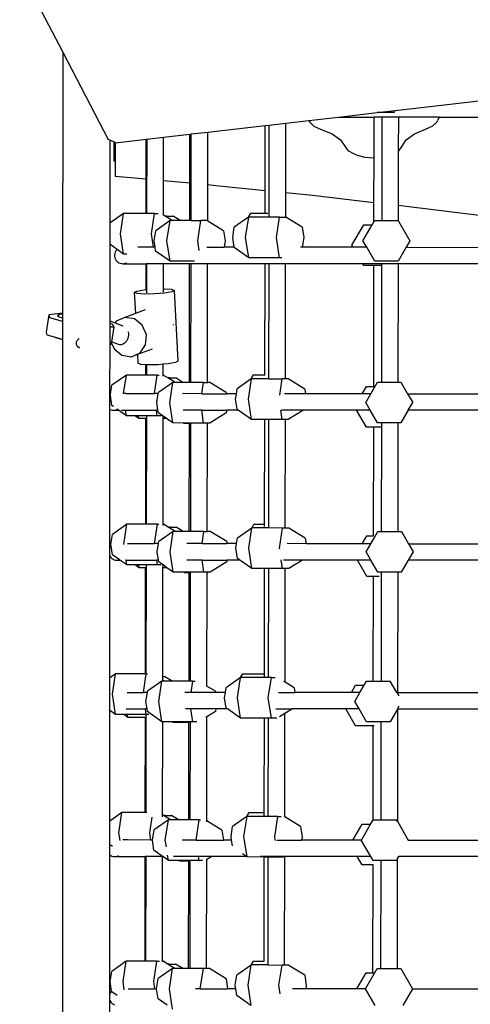
# Model space of a CAD drawing. Units: millimetres. Extents: x -11670 to 339291, y -3372 to 24196.
# Drawn here: x -6118 to -5737, y 8405 to 9239 of the extents above; entities that cross this region are included whole.
import ezdxf

# ---------------------------------------------------------------- set-up
doc = ezdxf.new("R2010")
doc.units = ezdxf.units.MM
doc.layers.add('Toestel 2D', color=7, linetype='Continuous', lineweight=20)
doc.layers.add('VP-EQ', color=7, linetype='Continuous', true_color=0x8a3492)

# ---------------------------------------------------------------- blocks, each defined once
blk = doc.blocks.new('3060-1_')
at = {"layer": 'VP-EQ', "color": 7}
for p, q in [((4713.64, -1169.601), (4717.278, -1176.589)), ((4717.278, -1176.589), (4717.271, -1198.698)), ((4717.278, -1176.589), (4721.136, -1184)), ((4745.422, -1181.546), (4752.742, -1180.704)), ((4743.896, -1181.721), (4745.422, -1181.546)), ((4745.321, -1181.722), (4745.422, -1181.546)), ((4736.162, -1182.611), (4738.097, -1182.388)), ((4738.097, -1182.388), (4740.605, -1182.1)), ((4738.097, -1182.388), (4738.183, -1182.534)), ((4740.605, -1182.1), (4743.896, -1181.721)), ((4740.605, -1182.1), (4743.632, -1182.101)), ((4743.627, -1185.541), (4743.632, -1182.101)), ((4744.313, -1182.101), (4743.632, -1182.101)), ((4745.321, -1181.722), (4743.896, -1181.721)), ((4744.301, -1190.867), (4744.313, -1182.101)), ((4745.713, -1182.101), (4744.313, -1182.101)), ((4745.709, -1184.937), (4745.713, -1182.101)), ((4745.713, -1182.101), (4745.713, -1182.092)), ((4749.152, -1182.103), (4745.713, -1182.101)), ((4748.942, -1182.517), (4749.028, -1182.369)), ((4749.152, -1182.103), (4749.028, -1182.369)), ((4749.152, -1182.103), (4754.179, -1182.104)), ((4729.558, -1183.371), (4734.418, -1182.812)), ((4734.41, -1188.312), (4734.418, -1182.812)), ((4734.418, -1182.812), (4734.762, -1182.772)), ((4734.752, -1190.313), (4734.762, -1182.772)), ((4734.762, -1182.772), (4736.162, -1182.611)), ((4736.154, -1188.491), (4736.162, -1182.611)), ((4738.183, -1182.534), (4738.538, -1182.863)), ((4738.538, -1182.863), (4739.151, -1183.137)), ((4739.151, -1183.137), (4740.094, -1183.53)), ((4747.046, -1183.519), (4747.984, -1183.123)), ((4747.984, -1183.123), (4748.592, -1182.847)), ((4748.592, -1182.847), (4748.942, -1182.517)), ((4721.26, -1184.054), (4721.136, -1184)), ((4721.26, -1184.054), (4721.258, -1191.09)), ((4721.604, -1184.204), (4721.26, -1184.054)), ((4721.751, -1184.268), (4724.347, -1183.97)), ((4724.342, -1187.342), (4724.347, -1183.97)), ((4724.347, -1183.97), (4724.418, -1183.962)), ((4724.41, -1190.258), (4724.418, -1183.962)), ((4724.418, -1183.962), (4725.818, -1183.801)), ((4725.813, -1187.477), (4725.818, -1183.801)), ((4725.818, -1183.801), (4728.034, -1183.546)), ((4728.028, -1187.68), (4728.034, -1183.546)), ((4728.034, -1183.546), (4728.158, -1183.532)), ((4728.148, -1190.87), (4728.158, -1183.532)), ((4728.158, -1183.532), (4729.558, -1183.371)), ((4729.551, -1187.819), (4729.558, -1183.371)), ((4740.094, -1183.53), (4740.798, -1184.034)), ((4740.798, -1184.034), (4741.152, -1184.57)), ((4746.003, -1184.562), (4746.35, -1184.025)), ((4746.35, -1184.025), (4747.046, -1183.519)), ((4721.604, -1184.204), (4721.603, -1185.843)), ((4721.73, -1184.26), (4721.604, -1184.204)), ((4721.73, -1184.26), (4721.73, -1185.843)), ((4721.751, -1184.268), (4721.73, -1184.26)), ((4741.152, -1184.57), (4741.421, -1184.927)), ((4745.739, -1184.92), (4746.003, -1184.562)), ((4741.421, -1184.927), (4741.933, -1185.218)), ((4741.933, -1185.218), (4742.199, -1185.323)), ((4742.199, -1185.323), (4742.859, -1185.49)), ((4742.859, -1185.49), (4743.585, -1185.544)), ((4743.585, -1185.544), (4743.627, -1185.541)), ((4743.622, -1189.32), (4743.627, -1185.541)), ((4745.702, -1189.559), (4745.709, -1184.937)), ((4745.709, -1184.937), (4745.739, -1184.92)), ((4721.73, -1185.843), (4721.603, -1185.843)), ((4721.73, -1185.843), (4721.729, -1187.103)), ((4721.729, -1187.103), (4724.342, -1187.342)), ((4724.338, -1190.258), (4724.342, -1187.342)), ((4725.809, -1190.412), (4725.813, -1187.477)), ((4725.813, -1187.477), (4728.028, -1187.68)), ((4728.024, -1190.87), (4728.028, -1187.68)), ((4729.547, -1190.908), (4729.551, -1187.819)), ((4729.551, -1187.819), (4730.225, -1187.881)), ((4730.225, -1187.881), (4734.41, -1188.312)), ((4734.407, -1190.243), (4734.41, -1188.312)), ((4736.151, -1190.58), (4736.154, -1188.491)), ((4736.154, -1188.491), (4738.432, -1188.726)), ((4738.432, -1188.726), (4743.622, -1189.32)), ((4743.62, -1190.982), (4743.622, -1189.32)), ((4745.7, -1190.912), (4745.702, -1189.559)), ((4745.702, -1189.559), (4746.584, -1189.66)), ((4746.584, -1189.66), (4753.798, -1190.57)), ((4722.436, -1190.257), (4721.258, -1191.09)), ((4722.178, -1191.979), (4722.436, -1190.257)), ((4724.338, -1190.258), (4722.436, -1190.257)), ((4724.41, -1190.258), (4724.338, -1190.258)), ((4725.044, -1190.258), (4724.41, -1190.258)), ((4724.786, -1191.98), (4725.044, -1190.258)), ((4725.044, -1190.258), (4725.35, -1190.258)), ((4725.809, -1190.412), (4725.804, -1190.409)), ((4725.953, -1190.5), (4725.809, -1190.412)), ((4726.101, -1190.5), (4725.953, -1190.5)), ((4726.089, -1190.583), (4725.953, -1190.5)), ((4726.089, -1190.583), (4726.101, -1190.5)), ((4726.556, -1190.869), (4726.089, -1190.583)), ((4726.101, -1190.5), (4726.616, -1190.5)), ((4727.22, -1190.87), (4726.616, -1190.5)), ((4733.008, -1190.581), (4731.802, -1191.433)), ((4732.761, -1192.295), (4733.019, -1190.573)), ((4733.008, -1190.581), (4733.204, -1190.243)), ((4733.019, -1190.573), (4733.008, -1190.581)), ((4734.751, -1190.574), (4733.019, -1190.573)), ((4733.204, -1190.243), (4734.407, -1190.243)), ((4734.407, -1190.243), (4734.628, -1190.243)), ((4734.751, -1190.574), (4734.752, -1190.313)), ((4735.627, -1190.574), (4734.751, -1190.574)), ((4735.369, -1192.296), (4735.627, -1190.574)), ((4735.627, -1190.574), (4736.142, -1190.574)), ((4736.151, -1190.58), (4736.142, -1190.574)), ((4737.549, -1191.435), (4736.151, -1190.58)), ((4721.258, -1191.09), (4721.257, -1192.868)), ((4726.363, -1190.869), (4725.146, -1191.73)), ((4726.105, -1192.591), (4726.363, -1190.869)), ((4726.556, -1190.869), (4726.363, -1190.869)), ((4727.22, -1190.87), (4726.556, -1190.869)), ((4728.024, -1190.87), (4727.22, -1190.87)), ((4728.148, -1190.87), (4728.024, -1190.87)), ((4728.148, -1190.87), (4728.971, -1190.87)), ((4728.713, -1192.592), (4728.971, -1190.87)), ((4729.486, -1190.87), (4728.971, -1190.87)), ((4729.547, -1190.908), (4729.486, -1190.87)), ((4730.893, -1191.732), (4729.547, -1190.908)), ((4731.673, -1192.294), (4731.802, -1191.433)), ((4737.549, -1191.435), (4737.677, -1192.296)), ((4741.756, -1192.949), (4742.751, -1191.227)), ((4742.692, -1192.588), (4743.478, -1191.227)), ((4742.751, -1191.227), (4743.478, -1191.227)), ((4743.478, -1191.227), (4743.62, -1190.982)), ((4743.62, -1190.982), (4743.686, -1190.867)), ((4743.686, -1190.867), (4744.301, -1190.867)), ((4744.301, -1190.867), (4745.675, -1190.867)), ((4745.675, -1190.867), (4745.7, -1190.912)), ((4745.7, -1190.912), (4746.668, -1192.59)), ((4722.434, -1193.701), (4722.178, -1191.979)), ((4724.956, -1193.122), (4724.786, -1191.98)), ((4725.017, -1192.591), (4725.146, -1191.73)), ((4730.893, -1191.732), (4731.021, -1192.592)), ((4731.796, -1193.124), (4731.673, -1192.294)), ((4733.018, -1194.017), (4732.761, -1192.295)), ((4735.626, -1194.017), (4735.369, -1192.296)), ((4737.677, -1192.296), (4737.553, -1193.126)), ((4721.257, -1192.868), (4721.255, -1199.362)), ((4721.889, -1193.315), (4721.257, -1192.868)), ((4724.956, -1193.122), (4723.65, -1193.121)), ((4725.096, -1193.122), (4724.956, -1193.122)), ((4725.096, -1193.122), (4725.017, -1192.591)), ((4725.145, -1193.452), (4725.096, -1193.122)), ((4726.362, -1194.313), (4726.105, -1192.591)), ((4728.833, -1193.394), (4728.713, -1192.592)), ((4729.468, -1193.123), (4730.942, -1193.123)), ((4731.021, -1192.592), (4730.942, -1193.123)), ((4731.796, -1193.124), (4730.942, -1193.123)), ((4731.801, -1193.155), (4731.796, -1193.124)), ((4733.018, -1194.017), (4731.801, -1193.155)), ((4737.553, -1193.126), (4737.397, -1193.126)), ((4741.859, -1193.127), (4737.553, -1193.126)), ((4741.859, -1193.127), (4741.756, -1192.949)), ((4743.003, -1193.127), (4741.859, -1193.127)), ((4743.003, -1193.127), (4742.692, -1192.588)), ((4743.685, -1194.31), (4743.003, -1193.127)), ((4746.357, -1193.128), (4745.673, -1194.311)), ((4746.668, -1192.59), (4746.357, -1193.128)), ((4746.357, -1193.128), (4753.525, -1193.131)), ((4721.692, -1193.649), (4721.673, -1193.763)), ((4721.673, -1193.763), (4721.673, -1193.878)), ((4721.673, -1193.878), (4721.692, -1193.992)), ((4721.729, -1193.539), (4721.692, -1193.649)), ((4721.692, -1193.992), (4721.729, -1194.102)), ((4721.784, -1193.438), (4721.729, -1193.539)), ((4721.855, -1193.347), (4721.784, -1193.438)), ((4721.889, -1193.315), (4721.855, -1193.347)), ((4722.434, -1193.701), (4721.889, -1193.315)), ((4722.708, -1193.701), (4722.434, -1193.701)), ((4726.362, -1194.313), (4725.145, -1193.452)), ((4735.626, -1194.017), (4733.018, -1194.017)), ((4735.82, -1194.017), (4735.626, -1194.017)), ((4721.729, -1194.102), (4721.784, -1194.203)), ((4721.784, -1194.203), (4721.855, -1194.295)), ((4721.855, -1194.295), (4721.94, -1194.373)), ((4721.94, -1194.373), (4722.037, -1194.436)), ((4722.037, -1194.436), (4722.143, -1194.483)), ((4722.143, -1194.483), (4722.255, -1194.511)), ((4722.255, -1194.511), (4722.289, -1194.511)), ((4722.289, -1194.511), (4722.37, -1194.521)), ((4722.37, -1194.521), (4722.387, -1194.519)), ((4722.387, -1194.519), (4722.404, -1194.521)), ((4722.404, -1194.521), (4722.485, -1194.511)), ((4722.404, -1194.521), (4724.332, -1194.521)), ((4722.485, -1194.511), (4722.597, -1194.483)), ((4722.485, -1194.511), (4722.519, -1194.511)), ((4722.597, -1194.483), (4722.703, -1194.437)), ((4724.329, -1196.706), (4724.332, -1194.521)), ((4724.332, -1194.521), (4724.332, -1194.512)), ((4724.403, -1194.521), (4724.332, -1194.521)), ((4724.4, -1196.7), (4724.403, -1194.521)), ((4724.403, -1194.521), (4724.403, -1194.512)), ((4725.803, -1194.522), (4724.403, -1194.521)), ((4725.8, -1196.632), (4725.803, -1194.522)), ((4725.803, -1194.522), (4725.803, -1194.484)), ((4728.018, -1194.523), (4725.803, -1194.522)), ((4728.434, -1194.313), (4726.362, -1194.313)), ((4728.004, -1204.563), (4728.018, -1194.523)), ((4728.018, -1194.523), (4728.019, -1194.513)), ((4728.142, -1194.523), (4728.018, -1194.523)), ((4728.128, -1204.563), (4728.142, -1194.523)), ((4728.142, -1194.523), (4728.142, -1194.513)), ((4729.542, -1194.523), (4728.142, -1194.523)), ((4729.528, -1204.564), (4729.542, -1194.523)), ((4729.542, -1194.523), (4729.542, -1194.514)), ((4734.401, -1194.525), (4729.542, -1194.523)), ((4734.387, -1203.937), (4734.401, -1194.525)), ((4734.401, -1194.525), (4734.401, -1194.515)), ((4734.746, -1194.525), (4734.401, -1194.525)), ((4734.732, -1204.267), (4734.746, -1194.525)), ((4734.746, -1194.525), (4734.746, -1194.515)), ((4736.145, -1194.525), (4734.746, -1194.525)), ((4736.131, -1204.268), (4736.145, -1194.525)), ((4736.145, -1194.525), (4736.145, -1194.516)), ((4742.667, -1194.527), (4736.145, -1194.525)), ((4742.75, -1194.671), (4742.667, -1194.527)), ((4744.296, -1194.528), (4742.667, -1194.527)), ((4743.614, -1194.671), (4742.75, -1194.671)), ((4743.6, -1204.921), (4743.614, -1194.671)), ((4744.296, -1194.671), (4743.614, -1194.671)), ((4745.673, -1194.311), (4743.685, -1194.31)), ((4744.281, -1204.561), (4744.296, -1194.671)), ((4744.296, -1194.671), (4744.296, -1194.528)), ((4745.695, -1194.528), (4744.296, -1194.528)), ((4745.681, -1204.561), (4745.695, -1194.528)), ((4745.695, -1194.528), (4745.695, -1194.519)), ((4754.161, -1194.531), (4745.695, -1194.528)), ((4723.334, -1196.955), (4723.549, -1196.834)), ((4723.571, -1197.051), (4723.334, -1196.955)), ((4723.334, -1196.955), (4723.427, -1198.738)), ((4723.549, -1196.834), (4724.16, -1196.721)), ((4724.198, -1197.098), (4723.571, -1197.051)), ((4724.16, -1196.721), (4724.329, -1196.706)), ((4725.047, -1197.082), (4724.198, -1197.098)), ((4724.329, -1196.706), (4724.4, -1196.7)), ((4724.4, -1196.992), (4724.4, -1196.7)), ((4725.889, -1197.008), (4725.047, -1197.082)), ((4725.799, -1196.915), (4725.8, -1196.632)), ((4725.8, -1196.632), (4725.852, -1196.631)), ((4725.852, -1196.631), (4726.479, -1196.678)), ((4726.501, -1196.896), (4725.889, -1197.008)), ((4726.479, -1196.678), (4726.716, -1196.775)), ((4726.716, -1196.775), (4726.501, -1196.896)), ((4726.716, -1196.775), (4727.03, -1202.768)), ((4716.1, -1198.859), (4715.875, -1200.324)), ((4717.271, -1198.698), (4716.1, -1198.859)), ((4716.1, -1198.859), (4716.164, -1199.067)), ((4716.164, -1199.067), (4717.252, -1199.389)), ((4716.88, -1198.992), (4716.905, -1198.854)), ((4717.271, -1198.795), (4716.903, -1198.845)), ((4716.903, -1198.845), (4716.905, -1198.854)), ((4716.905, -1198.854), (4716.951, -1199.005)), ((4716.951, -1199.005), (4717.271, -1199.099)), ((4717.271, -1198.698), (4717.271, -1198.795)), ((4717.271, -1198.795), (4717.271, -1199.099)), ((4722.543, -1199.062), (4721.809, -1199.384)), ((4723.427, -1198.738), (4722.543, -1199.062)), ((4723.351, -1199.185), (4722.543, -1199.062)), ((4724.268, -1198.43), (4723.427, -1198.738)), ((4717.252, -1199.389), (4717.271, -1199.392)), ((4717.271, -1199.392), (4717.27, -1200.899)), ((4717.271, -1199.099), (4717.271, -1199.253)), ((4717.271, -1199.253), (4717.271, -1199.392)), ((4721.255, -1199.873), (4721.254, -1201.335)), ((4721.255, -1199.362), (4721.709, -1199.532)), ((4721.255, -1199.362), (4721.255, -1199.556)), ((4721.528, -1199.659), (4721.255, -1199.556)), ((4721.255, -1199.556), (4721.255, -1199.873)), ((4721.255, -1199.873), (4721.592, -1199.867)), ((4721.592, -1199.867), (4721.399, -1201.122)), ((4721.592, -1199.867), (4721.528, -1199.659)), ((4721.809, -1199.384), (4721.709, -1199.532)), ((4721.709, -1199.532), (4722.381, -1199.784)), ((4724.017, -1199.721), (4723.351, -1199.185)), ((4724.361, -1200.527), (4724.017, -1199.721)), ((4726.658, -1199.686), (4726.654, -1199.675)), ((4726.656, -1199.716), (4726.658, -1199.686)), ((4715.875, -1200.324), (4715.939, -1200.533)), ((4715.939, -1200.533), (4716.678, -1200.751)), ((4722.818, -1200.713), (4722.784, -1200.841)), ((4722.807, -1200.276), (4722.818, -1200.32)), ((4722.818, -1200.32), (4722.835, -1200.448)), ((4722.835, -1200.58), (4722.818, -1200.713)), ((4722.835, -1200.448), (4722.835, -1200.58)), ((4724.292, -1201.387), (4724.361, -1200.527)), ((4716.678, -1200.751), (4716.682, -1200.763)), ((4716.678, -1200.751), (4717.027, -1200.854)), ((4716.682, -1200.763), (4717.27, -1200.937)), ((4717.027, -1200.854), (4717.27, -1200.899)), ((4717.27, -1200.937), (4717.251, -1260.846)), ((4717.27, -1200.899), (4717.27, -1200.937)), ((4718.439, -1201.232), (4718.455, -1201.129)), ((4718.439, -1201.244), (4718.439, -1201.232)), ((4718.453, -1201.36), (4718.439, -1201.244)), ((4718.497, -1201.468), (4718.453, -1201.36)), ((4718.455, -1201.129), (4718.501, -1201.021)), ((4718.568, -1201.561), (4718.497, -1201.468)), ((4718.501, -1201.021), (4718.574, -1200.929)), ((4718.66, -1201.633), (4718.568, -1201.561)), ((4718.574, -1200.925), (4718.668, -1200.859)), ((4718.574, -1200.929), (4718.574, -1200.925)), ((4721.254, -1201.335), (4721.253, -1205.596)), ((4721.254, -1201.335), (4721.367, -1201.333)), ((4721.389, -1201.19), (4721.367, -1201.333)), ((4721.399, -1201.122), (4721.389, -1201.19)), ((4721.389, -1201.19), (4721.621, -1201.732)), ((4722.011, -1201.352), (4721.399, -1201.122)), ((4722.111, -1201.375), (4722.011, -1201.352)), ((4722.213, -1201.375), (4722.111, -1201.375)), ((4722.316, -1201.355), (4722.213, -1201.375)), ((4722.415, -1201.312), (4722.316, -1201.355)), ((4722.375, -1201.338), (4722.316, -1201.355)), ((4722.51, -1201.25), (4722.415, -1201.312)), ((4722.596, -1201.169), (4722.51, -1201.25)), ((4722.672, -1201.072), (4722.596, -1201.169)), ((4722.735, -1200.962), (4722.672, -1201.072)), ((4722.784, -1200.841), (4722.735, -1200.962)), ((4723.829, -1202.069), (4724.292, -1201.387)), ((4718.735, -1201.664), (4718.66, -1201.633)), ((4721.621, -1201.732), (4722.286, -1202.269)), ((4722.286, -1202.269), (4723.094, -1202.392)), ((4723.094, -1202.392), (4723.829, -1202.069)), ((4723.608, -1202.204), (4723.094, -1202.392)), ((4724.841, -1201.752), (4723.608, -1202.204)), ((4723.608, -1202.204), (4723.647, -1202.948)), ((4723.885, -1203.044), (4723.647, -1202.948)), ((4724.32, -1203.077), (4723.885, -1203.044)), ((4724.319, -1203.951), (4724.32, -1203.077)), ((4724.391, -1203.082), (4724.32, -1203.077)), ((4724.39, -1203.951), (4724.391, -1203.082)), ((4724.512, -1203.091), (4724.391, -1203.082)), ((4725.36, -1203.075), (4724.512, -1203.091)), ((4725.791, -1203.038), (4725.36, -1203.075)), ((4725.789, -1203.952), (4725.791, -1203.038)), ((4726.203, -1203.001), (4725.791, -1203.038)), ((4726.814, -1202.889), (4726.203, -1203.001)), ((4727.03, -1202.768), (4726.814, -1202.889)), ((4722.667, -1203.951), (4721.449, -1204.811)), ((4722.432, -1205.518), (4722.667, -1203.951)), ((4724.319, -1203.951), (4722.667, -1203.951)), ((4724.39, -1203.951), (4724.319, -1203.951)), ((4725.275, -1203.952), (4724.39, -1203.951)), ((4725.04, -1205.522), (4725.275, -1203.952)), ((4725.275, -1203.952), (4725.449, -1203.952)), ((4725.789, -1204.04), (4725.789, -1203.952)), ((4726.184, -1204.193), (4725.789, -1203.952)), ((4733.24, -1204.274), (4733.435, -1203.936)), ((4733.435, -1203.936), (4734.387, -1203.937)), ((4734.387, -1203.976), (4734.387, -1203.937)), ((4721.337, -1205.559), (4721.449, -1204.811)), ((4726.594, -1204.563), (4725.377, -1205.423)), ((4726.333, -1204.193), (4726.184, -1204.193)), ((4726.32, -1204.277), (4726.184, -1204.193)), ((4726.32, -1204.277), (4726.333, -1204.193)), ((4726.788, -1204.563), (4726.32, -1204.277)), ((4726.333, -1204.193), (4726.847, -1204.194)), ((4726.337, -1206.285), (4726.594, -1204.563)), ((4726.788, -1204.563), (4726.594, -1204.563)), ((4727.451, -1204.563), (4726.788, -1204.563)), ((4727.451, -1204.563), (4726.847, -1204.194)), ((4728.004, -1204.563), (4727.451, -1204.563)), ((4728.128, -1204.563), (4728.004, -1204.563)), ((4729.202, -1204.564), (4728.128, -1204.563)), ((4729.059, -1205.523), (4729.202, -1204.564)), ((4729.202, -1204.564), (4729.528, -1204.564)), ((4729.717, -1204.564), (4729.528, -1204.564)), ((4731.124, -1205.425), (4729.717, -1204.564)), ((4733.24, -1204.274), (4732.033, -1205.127)), ((4732.993, -1205.988), (4733.25, -1204.267)), ((4733.25, -1204.267), (4733.24, -1204.274)), ((4734.521, -1204.267), (4733.25, -1204.267)), ((4734.732, -1204.267), (4734.521, -1204.267)), ((4734.732, -1204.267), (4735.858, -1204.267)), ((4735.653, -1205.637), (4735.858, -1204.267)), ((4736.131, -1204.268), (4735.858, -1204.267)), ((4736.373, -1204.268), (4736.131, -1204.268)), ((4737.78, -1205.129), (4736.373, -1204.268)), ((4743.693, -1204.942), (4743.918, -1204.561)), ((4743.918, -1204.561), (4744.281, -1204.561)), ((4744.281, -1204.561), (4745.681, -1204.561)), ((4745.681, -1204.561), (4745.906, -1204.561)), ((4745.906, -1204.561), (4746.464, -1205.528)), ((4721.337, -1205.559), (4721.253, -1205.596)), ((4721.253, -1205.596), (4721.253, -1206.845)), ((4721.32, -1205.672), (4721.337, -1205.559)), ((4721.449, -1206.533), (4721.32, -1205.672)), ((4722.432, -1205.518), (4722.425, -1205.521)), ((4722.426, -1205.562), (4722.426, -1205.559)), ((4722.646, -1205.521), (4722.432, -1205.518)), ((4722.646, -1205.521), (4725.04, -1205.522)), ((4725.038, -1205.531), (4725.04, -1205.522)), ((4725.362, -1205.522), (4725.04, -1205.522)), ((4725.248, -1206.284), (4725.362, -1205.522)), ((4725.362, -1205.522), (4725.377, -1205.423)), ((4729.059, -1205.523), (4727.412, -1205.522)), ((4729.059, -1205.523), (4731.139, -1205.524)), ((4731.124, -1205.425), (4731.139, -1205.524)), ((4731.973, -1205.524), (4731.139, -1205.524)), ((4731.904, -1205.988), (4731.973, -1205.524)), ((4731.973, -1205.524), (4732.033, -1205.127)), ((4737.839, -1205.526), (4736.057, -1205.525)), ((4737.78, -1205.129), (4737.839, -1205.526)), ((4742.632, -1205.527), (4737.839, -1205.526)), ((4742.632, -1205.527), (4742.982, -1204.921)), ((4743.359, -1205.527), (4742.632, -1205.527)), ((4742.923, -1206.282), (4743.359, -1205.527)), ((4742.982, -1204.921), (4743.6, -1204.921)), ((4743.359, -1205.527), (4743.693, -1204.942)), ((4743.6, -1204.921), (4743.68, -1204.921)), ((4746.464, -1205.528), (4746.899, -1206.283)), ((4746.464, -1205.528), (4753.781, -1205.531)), ((4721.574, -1206.622), (4721.449, -1206.533)), ((4725.343, -1206.922), (4725.248, -1206.284)), ((4726.593, -1208.006), (4726.337, -1206.285)), ((4732.032, -1206.849), (4731.904, -1205.988)), ((4733.249, -1207.71), (4732.993, -1205.988)), ((4743.296, -1206.927), (4742.923, -1206.282)), ((4746.527, -1206.928), (4746.899, -1206.283)), ((4721.253, -1206.845), (4721.249, -1218.611)), ((4721.253, -1206.845), (4721.339, -1206.883)), ((4721.339, -1206.883), (4721.451, -1206.911)), ((4721.451, -1206.911), (4721.485, -1206.911)), ((4721.485, -1206.911), (4721.566, -1206.921)), ((4721.566, -1206.921), (4721.583, -1206.919)), ((4721.583, -1206.919), (4721.6, -1206.921)), ((4721.6, -1206.921), (4721.681, -1206.911)), ((4721.6, -1206.921), (4721.996, -1206.921)), ((4721.681, -1206.911), (4721.793, -1206.883)), ((4721.681, -1206.911), (4721.715, -1206.911)), ((4721.793, -1206.883), (4721.885, -1206.842)), ((4721.885, -1206.842), (4721.877, -1206.836)), ((4721.996, -1206.921), (4721.885, -1206.842)), ((4722.666, -1207.394), (4721.996, -1206.921)), ((4722.244, -1206.921), (4722.595, -1206.921)), ((4722.595, -1206.921), (4722.594, -1206.911)), ((4722.666, -1207.394), (4722.595, -1206.921)), ((4722.595, -1206.921), (4725.203, -1206.922)), ((4723.382, -1207.395), (4722.666, -1207.394)), ((4723.724, -1207.636), (4723.382, -1207.395)), ((4723.688, -1207.395), (4723.382, -1207.395)), ((4723.724, -1207.636), (4723.688, -1207.395)), ((4724.385, -1207.395), (4723.688, -1207.395)), ((4724.385, -1207.636), (4724.385, -1207.395)), ((4725.274, -1207.395), (4724.385, -1207.395)), ((4725.203, -1206.922), (4725.197, -1206.884)), ((4725.274, -1207.395), (4725.203, -1206.922)), ((4725.343, -1206.922), (4725.203, -1206.922)), ((4725.649, -1207.395), (4725.274, -1207.395)), ((4725.376, -1207.145), (4725.343, -1206.922)), ((4725.706, -1207.378), (4725.376, -1207.145)), ((4725.785, -1207.434), (4725.706, -1207.378)), ((4729.04, -1206.923), (4727.477, -1206.922)), ((4729.04, -1206.923), (4729.038, -1206.913)), ((4729.201, -1208.007), (4729.04, -1206.923)), ((4729.04, -1206.923), (4731.157, -1206.924)), ((4731.124, -1207.147), (4729.716, -1208.007)), ((4731.157, -1206.924), (4731.124, -1207.147)), ((4732.138, -1206.924), (4731.157, -1206.924)), ((4732.138, -1206.924), (4732.032, -1206.849)), ((4733.249, -1207.71), (4732.138, -1206.924)), ((4735.857, -1207.711), (4735.739, -1206.92)), ((4737.657, -1206.926), (4735.809, -1206.925)), ((4737.657, -1206.926), (4736.372, -1207.711)), ((4742.152, -1206.927), (4737.657, -1206.926)), ((4742.981, -1208.364), (4742.152, -1206.927)), ((4743.296, -1206.927), (4742.152, -1206.927)), ((4743.917, -1208.004), (4743.296, -1206.927)), ((4746.527, -1206.928), (4745.905, -1208.005)), ((4753.818, -1206.931), (4746.527, -1206.928)), ((4724.313, -1207.636), (4723.724, -1207.636)), ((4724.301, -1216.583), (4724.313, -1207.636)), ((4724.385, -1207.636), (4724.313, -1207.636)), ((4724.372, -1216.583), (4724.385, -1207.636)), ((4725.772, -1216.583), (4725.784, -1207.637)), ((4725.784, -1207.637), (4725.785, -1207.434)), ((4726.071, -1207.637), (4725.784, -1207.637)), ((4726.071, -1207.637), (4725.785, -1207.434)), ((4726.593, -1208.006), (4726.071, -1207.637)), ((4727.495, -1208.007), (4726.593, -1208.006)), ((4727.527, -1208.062), (4727.495, -1208.007)), ((4728.123, -1208.007), (4727.495, -1208.007)), ((4727.999, -1208.062), (4727.527, -1208.062)), ((4727.986, -1217.195), (4727.999, -1208.062)), ((4728.123, -1208.062), (4727.999, -1208.062)), ((4728.11, -1217.195), (4728.123, -1208.062)), ((4728.123, -1208.062), (4728.123, -1208.007)), ((4729.201, -1208.007), (4728.123, -1208.007)), ((4729.523, -1208.007), (4729.201, -1208.007)), ((4729.51, -1217.195), (4729.523, -1208.05)), ((4729.547, -1208.007), (4729.523, -1208.05)), ((4729.523, -1208.05), (4729.523, -1208.007)), ((4729.547, -1208.007), (4729.523, -1208.007)), ((4729.716, -1208.007), (4729.547, -1208.007)), ((4734.382, -1207.711), (4733.249, -1207.71)), ((4734.369, -1216.568), (4734.382, -1207.711)), ((4734.727, -1207.711), (4734.382, -1207.711)), ((4734.714, -1216.898), (4734.727, -1207.711)), ((4735.857, -1207.711), (4734.727, -1207.711)), ((4736.126, -1207.711), (4735.857, -1207.711)), ((4736.113, -1216.899), (4736.126, -1207.711)), ((4736.372, -1207.711), (4736.126, -1207.711)), ((4744.277, -1208.004), (4743.917, -1208.004)), ((4744.276, -1208.365), (4744.277, -1208.004)), ((4745.676, -1208.005), (4744.277, -1208.004)), ((4745.663, -1217.192), (4745.676, -1208.005)), ((4745.905, -1208.005), (4745.676, -1208.005)), ((4743.595, -1208.365), (4742.981, -1208.364)), ((4743.582, -1217.552), (4743.595, -1208.365)), ((4744.276, -1208.365), (4743.595, -1208.365)), ((4744.263, -1217.192), (4744.276, -1208.365)), ((4733.271, -1216.905), (4733.466, -1216.568)), ((4733.466, -1216.568), (4734.369, -1216.568)), ((4734.369, -1216.769), (4734.369, -1216.568)), ((4722.698, -1216.582), (4721.48, -1217.443)), ((4722.44, -1218.304), (4722.698, -1216.582)), ((4724.301, -1216.583), (4722.698, -1216.582)), ((4724.372, -1216.583), (4724.301, -1216.583)), ((4725.306, -1216.583), (4724.372, -1216.583)), ((4725.061, -1218.222), (4725.306, -1216.583)), ((4725.306, -1216.583), (4725.42, -1216.583)), ((4726.626, -1217.194), (4725.408, -1218.055)), ((4725.771, -1216.676), (4725.772, -1216.583)), ((4725.821, -1216.583), (4725.772, -1216.583)), ((4726.215, -1216.825), (4725.821, -1216.583)), ((4726.364, -1216.825), (4726.215, -1216.825)), ((4726.351, -1216.908), (4726.215, -1216.825)), ((4726.351, -1216.908), (4726.364, -1216.825)), ((4726.819, -1217.194), (4726.351, -1216.908)), ((4726.364, -1216.825), (4726.878, -1216.825)), ((4726.368, -1218.916), (4726.626, -1217.194)), ((4726.819, -1217.194), (4726.626, -1217.194)), ((4727.482, -1217.194), (4726.819, -1217.194)), ((4727.482, -1217.194), (4726.878, -1216.825)), ((4727.986, -1217.195), (4727.482, -1217.194)), ((4728.11, -1217.195), (4727.986, -1217.195)), ((4729.234, -1217.195), (4728.11, -1217.195)), ((4729.08, -1218.223), (4729.234, -1217.195)), ((4729.234, -1217.195), (4729.51, -1217.195)), ((4729.748, -1217.195), (4729.51, -1217.195)), ((4731.155, -1218.056), (4729.748, -1217.195)), ((4733.271, -1216.905), (4732.064, -1217.758)), ((4733.024, -1218.62), (4733.282, -1216.898)), ((4733.282, -1216.898), (4733.271, -1216.905)), ((4734.398, -1216.898), (4733.282, -1216.898)), ((4734.714, -1216.898), (4734.398, -1216.898)), ((4735.89, -1216.899), (4734.714, -1216.898)), ((4735.632, -1218.62), (4735.89, -1216.899)), ((4736.113, -1216.899), (4735.89, -1216.899)), ((4736.404, -1216.899), (4736.113, -1216.899)), ((4737.811, -1217.76), (4736.404, -1216.899)), ((4743.654, -1217.701), (4743.949, -1217.192)), ((4743.949, -1217.192), (4744.263, -1217.192)), ((4744.263, -1217.192), (4745.663, -1217.192)), ((4745.663, -1217.192), (4745.937, -1217.192)), ((4745.937, -1217.192), (4746.535, -1218.228)), ((4721.352, -1218.303), (4721.48, -1217.443)), ((4722.768, -1218.221), (4725.061, -1218.222)), ((4725.059, -1218.231), (4725.061, -1218.222)), ((4725.383, -1218.222), (4725.061, -1218.222)), ((4725.279, -1218.915), (4725.383, -1218.222)), ((4725.383, -1218.222), (4725.408, -1218.055)), ((4729.08, -1218.223), (4727.797, -1218.222)), ((4729.08, -1218.223), (4731.18, -1218.224)), ((4731.155, -1218.056), (4731.18, -1218.224)), ((4731.994, -1218.224), (4731.18, -1218.224)), ((4731.935, -1218.619), (4731.994, -1218.224)), ((4731.994, -1218.224), (4732.064, -1217.758)), ((4737.881, -1218.226), (4736.286, -1218.225)), ((4737.811, -1217.76), (4737.881, -1218.226)), ((4742.623, -1218.227), (4737.881, -1218.226)), ((4742.623, -1218.227), (4743.013, -1217.552)), ((4743.351, -1218.227), (4742.623, -1218.227)), ((4742.954, -1218.913), (4743.351, -1218.227)), ((4743.013, -1217.552), (4743.582, -1217.552)), ((4743.351, -1218.227), (4743.654, -1217.701)), ((4743.582, -1217.552), (4743.592, -1217.552)), ((4746.535, -1218.228), (4746.931, -1218.914)), ((4746.535, -1218.228), (4753.852, -1218.231)), ((4721.289, -1218.538), (4721.249, -1218.611)), ((4721.249, -1218.611), (4721.249, -1219.229)), ((4721.36, -1218.446), (4721.289, -1218.538)), ((4721.371, -1218.436), (4721.352, -1218.303)), ((4721.371, -1218.436), (4721.36, -1218.446)), ((4721.48, -1219.164), (4721.371, -1218.436)), ((4725.384, -1219.622), (4725.279, -1218.915)), ((4726.625, -1220.638), (4726.368, -1218.916)), ((4732.064, -1219.48), (4731.935, -1218.619)), ((4733.28, -1220.341), (4733.024, -1218.62)), ((4735.643, -1218.695), (4735.632, -1218.62)), ((4743.366, -1219.627), (4742.954, -1218.913)), ((4746.931, -1218.914), (4746.518, -1219.628)), ((4721.249, -1219.229), (4721.245, -1229.604)), ((4721.249, -1219.229), (4721.289, -1219.303)), ((4721.289, -1219.303), (4721.36, -1219.395)), ((4721.36, -1219.395), (4721.445, -1219.473)), ((4721.445, -1219.473), (4721.541, -1219.536)), ((4722.079, -1219.588), (4721.48, -1219.164)), ((4721.541, -1219.536), (4721.647, -1219.583)), ((4721.647, -1219.583), (4721.759, -1219.611)), ((4721.759, -1219.611), (4721.793, -1219.611)), ((4721.793, -1219.611), (4721.874, -1219.621)), ((4721.874, -1219.621), (4721.891, -1219.619)), ((4721.891, -1219.619), (4721.908, -1219.621)), ((4721.908, -1219.621), (4721.99, -1219.611)), ((4721.908, -1219.621), (4722.125, -1219.621)), ((4721.99, -1219.611), (4722.079, -1219.588)), ((4721.99, -1219.611), (4722.023, -1219.611)), ((4722.125, -1219.621), (4722.079, -1219.588)), ((4722.697, -1220.026), (4722.125, -1219.621)), ((4722.637, -1219.621), (4722.601, -1219.621)), ((4722.636, -1219.616), (4722.635, -1219.611)), ((4722.697, -1220.026), (4722.637, -1219.621)), ((4722.637, -1219.621), (4725.245, -1219.622)), ((4725.245, -1219.622), (4725.239, -1219.584)), ((4725.305, -1220.026), (4725.245, -1219.622)), ((4725.384, -1219.622), (4725.245, -1219.622)), ((4725.408, -1219.776), (4725.384, -1219.622)), ((4725.721, -1219.998), (4725.408, -1219.776)), ((4729.081, -1219.623), (4727.79, -1219.622)), ((4729.081, -1219.623), (4729.08, -1219.613)), ((4729.233, -1220.638), (4729.081, -1219.623)), ((4729.081, -1219.623), (4731.178, -1219.624)), ((4731.155, -1219.778), (4729.747, -1220.639)), ((4731.178, -1219.624), (4731.155, -1219.778)), ((4732.267, -1219.624), (4731.178, -1219.624)), ((4732.267, -1219.624), (4732.064, -1219.48)), ((4733.28, -1220.341), (4732.267, -1219.624)), ((4735.888, -1220.342), (4735.778, -1219.604)), ((4737.576, -1219.626), (4735.966, -1219.625)), ((4737.576, -1219.626), (4736.403, -1220.342)), ((4742.223, -1219.627), (4737.576, -1219.626)), ((4743.012, -1220.996), (4742.223, -1219.627)), ((4743.366, -1219.627), (4742.223, -1219.627)), ((4743.948, -1220.635), (4743.366, -1219.627)), ((4746.518, -1219.628), (4745.936, -1220.636)), ((4753.889, -1219.631), (4746.518, -1219.628)), ((4723.414, -1220.026), (4722.697, -1220.026)), ((4723.755, -1220.267), (4723.414, -1220.026)), ((4723.719, -1220.026), (4723.414, -1220.026)), ((4723.755, -1220.267), (4723.719, -1220.026)), ((4724.367, -1220.026), (4723.719, -1220.026)), ((4724.295, -1220.268), (4723.755, -1220.267)), ((4724.283, -1229.251), (4724.295, -1220.268)), ((4724.367, -1220.268), (4724.295, -1220.268)), ((4724.354, -1229.251), (4724.367, -1220.268)), ((4724.367, -1220.268), (4724.367, -1220.026)), ((4725.305, -1220.026), (4724.367, -1220.026)), ((4725.617, -1220.027), (4725.305, -1220.026)), ((4725.767, -1220.03), (4725.721, -1219.998)), ((4725.753, -1229.493), (4725.766, -1220.268)), ((4725.766, -1220.268), (4725.767, -1220.03)), ((4726.102, -1220.268), (4725.766, -1220.268)), ((4726.102, -1220.268), (4725.767, -1220.03)), ((4726.625, -1220.638), (4726.102, -1220.268)), ((4727.527, -1220.638), (4726.625, -1220.638)), ((4727.559, -1220.693), (4727.527, -1220.638)), ((4728.105, -1220.638), (4727.527, -1220.638)), ((4727.981, -1220.693), (4727.559, -1220.693)), ((4727.968, -1229.863), (4727.981, -1220.693)), ((4728.105, -1220.693), (4727.981, -1220.693)), ((4728.092, -1229.863), (4728.105, -1220.693)), ((4728.105, -1220.693), (4728.105, -1220.638)), ((4729.233, -1220.638), (4728.105, -1220.638)), ((4729.505, -1220.639), (4729.233, -1220.638)), ((4729.49, -1230.288), (4729.505, -1220.694)), ((4729.505, -1220.694), (4729.505, -1220.639)), ((4729.579, -1220.639), (4729.505, -1220.639)), ((4729.547, -1220.694), (4729.505, -1220.694)), ((4729.579, -1220.639), (4729.547, -1220.694)), ((4729.747, -1220.639), (4729.579, -1220.639)), ((4734.364, -1220.342), (4733.28, -1220.341)), ((4734.351, -1229.236), (4734.364, -1220.342)), ((4734.709, -1220.342), (4734.364, -1220.342)), ((4734.696, -1229.567), (4734.709, -1220.342)), ((4735.888, -1220.342), (4734.709, -1220.342)), ((4736.108, -1220.342), (4735.888, -1220.342)), ((4736.095, -1229.96), (4736.108, -1220.342)), ((4736.403, -1220.342), (4736.108, -1220.342)), ((4744.259, -1220.635), (4743.948, -1220.635)), ((4744.258, -1220.961), (4744.259, -1220.635)), ((4745.658, -1220.636), (4744.259, -1220.635)), ((4745.644, -1230.828), (4745.658, -1220.636)), ((4745.936, -1220.636), (4745.658, -1220.636)), ((4743.577, -1220.996), (4743.012, -1220.996)), ((4743.564, -1229.86), (4743.577, -1220.996)), ((4744.059, -1220.996), (4743.577, -1220.996)), ((4744.245, -1229.86), (4744.258, -1220.961)), ((4721.746, -1229.25), (4721.245, -1229.604)), ((4721.245, -1229.604), (4721.245, -1232.34)), ((4721.488, -1230.972), (4721.746, -1229.25)), ((4724.283, -1229.251), (4721.746, -1229.25)), ((4724.119, -1230.821), (4724.354, -1229.251)), ((4724.354, -1229.251), (4724.283, -1229.251)), ((4724.354, -1229.251), (4724.45, -1229.251)), ((4725.663, -1229.869), (4724.456, -1230.723)), ((4725.416, -1231.584), (4725.674, -1229.862)), ((4725.674, -1229.862), (4725.663, -1229.869)), ((4725.753, -1229.862), (4725.674, -1229.862)), ((4725.926, -1229.493), (4725.753, -1229.493)), ((4725.753, -1229.792), (4725.753, -1229.493)), ((4725.867, -1229.862), (4725.753, -1229.792)), ((4725.753, -1229.862), (4725.753, -1229.792)), ((4725.867, -1229.862), (4725.753, -1229.862)), ((4726.53, -1229.862), (4725.867, -1229.862)), ((4726.53, -1229.862), (4725.926, -1229.493)), ((4727.968, -1229.863), (4726.53, -1229.862)), ((4728.092, -1229.863), (4727.968, -1229.863)), ((4728.282, -1229.863), (4728.092, -1229.863)), ((4728.138, -1230.823), (4728.282, -1229.863)), ((4728.282, -1229.863), (4728.487, -1229.863)), ((4732.319, -1229.573), (4731.112, -1230.426)), ((4732.072, -1231.288), (4732.33, -1229.566)), ((4732.319, -1229.573), (4732.514, -1229.236)), ((4732.33, -1229.566), (4732.319, -1229.573)), ((4734.351, -1229.567), (4732.33, -1229.566)), ((4732.514, -1229.236), (4734.351, -1229.236)), ((4734.351, -1229.567), (4734.351, -1229.236)), ((4734.696, -1229.567), (4734.351, -1229.567)), ((4734.68, -1231.288), (4734.938, -1229.567)), ((4734.938, -1229.567), (4734.696, -1229.567)), ((4734.938, -1229.567), (4735.265, -1229.567)), ((4736.095, -1229.96), (4735.98, -1229.89)), ((4742.789, -1230.22), (4742.997, -1229.86)), ((4742.997, -1229.86), (4743.564, -1229.86)), ((4743.564, -1229.86), (4744.245, -1229.86)), ((4744.245, -1229.86), (4744.985, -1229.86)), ((4745.543, -1230.828), (4744.985, -1229.86)), ((4724.441, -1230.821), (4724.456, -1230.723)), ((4730.204, -1230.724), (4729.49, -1230.288)), ((4730.204, -1230.724), (4730.218, -1230.823)), ((4731.053, -1230.824), (4731.112, -1230.426)), ((4736.86, -1230.428), (4736.095, -1229.96)), ((4736.86, -1230.428), (4736.919, -1230.825)), ((4741.711, -1230.827), (4742.061, -1230.22)), ((4742.061, -1230.22), (4742.789, -1230.22)), ((4742.438, -1230.827), (4742.789, -1230.22)), ((4721.745, -1232.694), (4721.488, -1230.972)), ((4722.744, -1230.821), (4724.119, -1230.821)), ((4724.441, -1230.821), (4724.119, -1230.821)), ((4724.327, -1231.584), (4724.441, -1230.821)), ((4724.422, -1232.221), (4724.327, -1231.584)), ((4725.673, -1233.306), (4725.416, -1231.584)), ((4728.138, -1230.823), (4727.617, -1230.822)), ((4730.218, -1230.823), (4728.138, -1230.823)), ((4731.053, -1230.824), (4730.218, -1230.823)), ((4730.983, -1231.287), (4731.053, -1230.824)), ((4731.112, -1232.148), (4730.983, -1231.287)), ((4732.329, -1233.009), (4732.072, -1231.288)), ((4734.937, -1233.01), (4734.68, -1231.288)), ((4735.529, -1230.825), (4736.919, -1230.825)), ((4741.711, -1230.827), (4736.919, -1230.825)), ((4742.438, -1230.827), (4741.711, -1230.827)), ((4742.002, -1231.581), (4742.438, -1230.827)), ((4742.375, -1232.227), (4742.002, -1231.581)), ((4745.644, -1230.828), (4745.543, -1230.828)), ((4745.543, -1230.828), (4745.713, -1231.122)), ((4745.644, -1230.828), (4752.86, -1230.83)), ((4721.245, -1232.34), (4721.242, -1241.746)), ((4721.745, -1232.694), (4721.245, -1232.34)), ((4722.637, -1232.221), (4724.282, -1232.221)), ((4724.282, -1232.221), (4724.281, -1232.212)), ((4724.353, -1232.695), (4724.282, -1232.221)), ((4724.422, -1232.221), (4724.282, -1232.221)), ((4724.456, -1232.444), (4724.422, -1232.221)), ((4728.119, -1232.223), (4727.681, -1232.222)), ((4728.119, -1232.223), (4728.118, -1232.213)), ((4728.281, -1233.307), (4728.119, -1232.223)), ((4730.236, -1232.223), (4728.119, -1232.223)), ((4730.236, -1232.223), (4730.203, -1232.446)), ((4730.238, -1232.214), (4730.236, -1232.223)), ((4731.218, -1232.224), (4730.236, -1232.223)), ((4731.218, -1232.224), (4731.112, -1232.148)), ((4732.329, -1233.009), (4731.218, -1232.224)), ((4735.316, -1232.225), (4736.736, -1232.225)), ((4736.736, -1232.225), (4736.091, -1232.619)), ((4741.231, -1232.227), (4736.736, -1232.225)), ((4742.06, -1233.664), (4741.231, -1232.227)), ((4742.375, -1232.227), (4741.231, -1232.227)), ((4742.996, -1233.303), (4742.375, -1232.227)), ((4745.606, -1232.228), (4744.984, -1233.304)), ((4745.606, -1232.228), (4745.766, -1231.951)), ((4745.642, -1232.228), (4745.606, -1232.228)), ((4745.628, -1241.776), (4745.642, -1232.228)), ((4745.642, -1232.228), (4745.642, -1232.219)), ((4752.897, -1232.23), (4745.642, -1232.228)), ((4722.462, -1232.694), (4721.745, -1232.694)), ((4722.803, -1232.935), (4722.462, -1232.694)), ((4722.767, -1232.694), (4722.462, -1232.694)), ((4722.803, -1232.935), (4722.767, -1232.694)), ((4724.349, -1232.695), (4722.767, -1232.694)), ((4724.277, -1232.936), (4722.803, -1232.935)), ((4724.266, -1241.003), (4724.277, -1232.936)), ((4724.349, -1232.936), (4724.277, -1232.936)), ((4724.337, -1241.003), (4724.349, -1232.936)), ((4724.349, -1232.936), (4724.349, -1232.695)), ((4724.353, -1232.695), (4724.349, -1232.695)), ((4724.561, -1232.695), (4724.353, -1232.695)), ((4724.69, -1232.611), (4724.456, -1232.444)), ((4725.673, -1233.306), (4724.69, -1232.611)), ((4729.487, -1232.884), (4729.388, -1232.945)), ((4729.475, -1241.695), (4729.487, -1232.884)), ((4730.203, -1232.446), (4729.487, -1232.884)), ((4734.346, -1233.01), (4732.329, -1233.009)), ((4734.335, -1240.988), (4734.346, -1233.01)), ((4734.691, -1233.01), (4734.346, -1233.01)), ((4734.679, -1241.318), (4734.691, -1233.01)), ((4734.937, -1233.01), (4734.691, -1233.01)), ((4735.412, -1233.01), (4734.937, -1233.01)), ((4736.091, -1232.619), (4735.638, -1232.896)), ((4736.078, -1241.366), (4736.091, -1232.619)), ((4725.748, -1233.306), (4725.673, -1233.306)), ((4725.736, -1241.198), (4725.748, -1233.306)), ((4726.575, -1233.306), (4725.748, -1233.306)), ((4726.607, -1233.361), (4726.575, -1233.306)), ((4728.087, -1233.306), (4726.575, -1233.306)), ((4727.963, -1233.362), (4726.607, -1233.361)), ((4727.951, -1241.614), (4727.963, -1233.362)), ((4728.087, -1233.362), (4727.963, -1233.362)), ((4728.075, -1241.615), (4728.087, -1233.362)), ((4728.087, -1233.362), (4728.087, -1233.306)), ((4728.281, -1233.307), (4728.087, -1233.306)), ((4728.623, -1233.307), (4728.281, -1233.307)), ((4743.559, -1233.664), (4742.06, -1233.664)), ((4743.934, -1233.304), (4742.996, -1233.303)), ((4743.545, -1241.612), (4743.559, -1233.664)), ((4743.651, -1233.664), (4743.559, -1233.664)), ((4744.241, -1233.304), (4743.934, -1233.304)), ((4744.229, -1241.612), (4744.241, -1233.304)), ((4744.984, -1233.304), (4744.241, -1233.304)), ((4722.294, -1241.002), (4721.242, -1241.746)), ((4722.037, -1242.724), (4722.294, -1241.002)), ((4724.266, -1241.003), (4722.294, -1241.002)), ((4724.337, -1241.003), (4724.266, -1241.003)), ((4724.387, -1241.003), (4724.337, -1241.003)), ((4724.645, -1242.724), (4724.844, -1241.393)), ((4725.736, -1241.372), (4725.736, -1241.198)), ((4725.812, -1241.244), (4725.736, -1241.198)), ((4725.96, -1241.244), (4725.812, -1241.244)), ((4725.948, -1241.328), (4725.812, -1241.244)), ((4725.948, -1241.328), (4725.96, -1241.244)), ((4726.415, -1241.614), (4725.948, -1241.328)), ((4725.96, -1241.244), (4726.475, -1241.245)), ((4727.079, -1241.614), (4726.475, -1241.245)), ((4732.867, -1241.325), (4731.661, -1242.178)), ((4732.62, -1243.039), (4732.878, -1241.318)), ((4732.867, -1241.325), (4733.063, -1240.987)), ((4732.878, -1241.318), (4732.867, -1241.325)), ((4734.334, -1241.318), (4732.878, -1241.318)), ((4733.063, -1240.987), (4734.335, -1240.988)), ((4734.334, -1241.318), (4734.335, -1240.988)), ((4734.679, -1241.318), (4734.334, -1241.318)), ((4735.486, -1241.319), (4734.679, -1241.318)), ((4735.228, -1243.04), (4735.486, -1241.319)), ((4735.486, -1241.319), (4735.755, -1241.319)), ((4737.408, -1242.18), (4736.078, -1241.366)), ((4736.078, -1241.4), (4736.078, -1241.366)), ((4721.242, -1241.746), (4721.241, -1243.701)), ((4726.222, -1241.614), (4725.005, -1242.474)), ((4725.964, -1243.336), (4726.222, -1241.614)), ((4726.415, -1241.614), (4726.222, -1241.614)), ((4727.079, -1241.614), (4726.415, -1241.614)), ((4727.951, -1241.614), (4727.079, -1241.614)), ((4728.075, -1241.615), (4727.951, -1241.614)), ((4728.83, -1241.615), (4728.075, -1241.615)), ((4728.574, -1243.323), (4728.83, -1241.615)), ((4728.83, -1241.615), (4728.935, -1241.615)), ((4730.752, -1242.476), (4729.475, -1241.695)), ((4729.475, -1241.794), (4729.475, -1241.695)), ((4731.532, -1243.039), (4731.661, -1242.178)), ((4737.408, -1242.18), (4737.536, -1243.041)), ((4741.827, -1243.327), (4742.61, -1241.972)), ((4742.554, -1243.327), (4743.337, -1241.972)), ((4742.61, -1241.972), (4743.337, -1241.972)), ((4743.337, -1241.972), (4743.545, -1241.612)), ((4743.545, -1241.612), (4744.229, -1241.612)), ((4744.229, -1241.612), (4745.534, -1241.612)), ((4745.628, -1241.776), (4745.534, -1241.612)), ((4745.628, -1241.776), (4746.524, -1243.328)), ((4722.131, -1243.358), (4722.037, -1242.724)), ((4724.734, -1243.322), (4724.645, -1242.724)), ((4724.878, -1243.322), (4725.005, -1242.474)), ((4730.752, -1242.476), (4730.878, -1243.323)), ((4731.574, -1243.324), (4731.532, -1243.039)), ((4732.877, -1244.761), (4732.62, -1243.039)), ((4735.272, -1243.333), (4735.228, -1243.04)), ((4737.536, -1243.041), (4737.494, -1243.326)), ((4721.487, -1243.875), (4721.241, -1243.701)), ((4721.241, -1243.701), (4721.241, -1244.568)), ((4722.755, -1243.321), (4722.372, -1243.321)), ((4724.734, -1243.326), (4722.755, -1243.321)), ((4724.782, -1243.322), (4724.734, -1243.326)), ((4724.735, -1243.331), (4724.734, -1243.326)), ((4724.878, -1243.322), (4724.782, -1243.322)), ((4724.876, -1243.335), (4724.878, -1243.322)), ((4725.004, -1244.196), (4724.876, -1243.335)), ((4726.05, -1243.912), (4725.964, -1243.336)), ((4728.574, -1243.323), (4727.384, -1243.322)), ((4728.574, -1243.323), (4730.878, -1243.323)), ((4731.574, -1243.324), (4730.878, -1243.323)), ((4731.646, -1243.808), (4731.574, -1243.324)), ((4735.276, -1243.363), (4735.272, -1243.333)), ((4735.392, -1243.325), (4737.494, -1243.326)), ((4741.827, -1243.327), (4737.494, -1243.326)), ((4742.554, -1243.327), (4741.827, -1243.327)), ((4742.551, -1243.333), (4742.554, -1243.327)), ((4743.355, -1244.727), (4742.551, -1243.333)), ((4746.527, -1243.334), (4746.524, -1243.328)), ((4746.524, -1243.328), (4753.269, -1243.331)), ((4721.241, -1244.568), (4721.237, -1256.396)), ((4721.241, -1244.568), (4721.245, -1244.573)), ((4721.245, -1244.573), (4721.342, -1244.636)), ((4721.342, -1244.636), (4721.448, -1244.683)), ((4721.448, -1244.683), (4721.56, -1244.711)), ((4721.56, -1244.711), (4721.594, -1244.711)), ((4721.594, -1244.711), (4721.675, -1244.721)), ((4721.675, -1244.721), (4721.692, -1244.719)), ((4721.692, -1244.719), (4721.709, -1244.721)), ((4721.709, -1244.721), (4721.79, -1244.711)), ((4721.709, -1244.721), (4724.26, -1244.721)), ((4721.79, -1244.711), (4721.903, -1244.683)), ((4721.79, -1244.711), (4721.824, -1244.711)), ((4721.903, -1244.683), (4722.008, -1244.636)), ((4724.248, -1253.592), (4724.26, -1244.721)), ((4724.26, -1244.721), (4724.261, -1244.712)), ((4724.332, -1244.721), (4724.26, -1244.721)), ((4724.319, -1253.592), (4724.332, -1244.721)), ((4724.332, -1244.721), (4724.332, -1244.712)), ((4725.731, -1244.722), (4724.332, -1244.721)), ((4725.731, -1244.711), (4725.004, -1244.196)), ((4725.719, -1253.592), (4725.731, -1244.722)), ((4725.731, -1244.722), (4725.731, -1244.711)), ((4725.747, -1244.722), (4725.731, -1244.711)), ((4725.731, -1244.722), (4725.747, -1244.722)), ((4726.221, -1245.057), (4725.747, -1244.722)), ((4726.221, -1245.057), (4726.154, -1244.607)), ((4728.779, -1244.723), (4726.668, -1244.722)), ((4728.779, -1244.723), (4728.778, -1244.713)), ((4728.829, -1245.058), (4728.779, -1244.723)), ((4729.892, -1244.723), (4728.779, -1244.723)), ((4729.892, -1244.723), (4729.47, -1244.981)), ((4729.908, -1244.714), (4729.892, -1244.723)), ((4732.825, -1244.724), (4729.892, -1244.723)), ((4732.825, -1244.724), (4732.486, -1244.485)), ((4732.877, -1244.761), (4732.825, -1244.724)), ((4734.329, -1244.762), (4732.877, -1244.761)), ((4735.479, -1244.725), (4734.03, -1244.724)), ((4734.319, -1253.577), (4734.329, -1244.762)), ((4734.674, -1244.762), (4734.329, -1244.762)), ((4734.661, -1253.907), (4734.674, -1244.762)), ((4735.485, -1244.762), (4734.674, -1244.762)), ((4735.479, -1244.725), (4735.478, -1244.715)), ((4735.485, -1244.762), (4735.479, -1244.725)), ((4736.06, -1244.725), (4735.479, -1244.725)), ((4735.963, -1244.762), (4735.485, -1244.762)), ((4736.06, -1244.725), (4736.024, -1244.747)), ((4736.074, -1244.725), (4736.06, -1244.725)), ((4736.061, -1253.908), (4736.074, -1244.725)), ((4742.212, -1244.727), (4736.074, -1244.725)), ((4742.609, -1245.415), (4742.212, -1244.727)), ((4743.355, -1244.727), (4742.212, -1244.727)), ((4743.544, -1245.055), (4743.355, -1244.727)), ((4745.624, -1244.898), (4745.532, -1245.056)), ((4745.61, -1254.201), (4745.624, -1244.898)), ((4745.624, -1244.898), (4745.722, -1244.728)), ((4745.722, -1244.728), (4745.761, -1244.66)), ((4753.878, -1244.731), (4745.722, -1244.728)), ((4727.123, -1245.058), (4726.221, -1245.057)), ((4727.155, -1245.113), (4727.123, -1245.058)), ((4728.07, -1245.058), (4727.123, -1245.058)), ((4727.947, -1245.113), (4727.155, -1245.113)), ((4727.934, -1254.204), (4727.947, -1245.113)), ((4728.056, -1245.113), (4727.947, -1245.113)), ((4728.057, -1254.204), (4728.07, -1245.093)), ((4728.07, -1245.093), (4728.07, -1245.058)), ((4728.829, -1245.058), (4728.07, -1245.058)), ((4729.103, -1245.058), (4728.829, -1245.058)), ((4729.457, -1254.204), (4729.47, -1244.981)), ((4729.47, -1244.981), (4729.47, -1244.954)), ((4743.544, -1245.416), (4742.609, -1245.415)), ((4743.529, -1254.561), (4743.544, -1245.416)), ((4743.67, -1245.055), (4743.544, -1245.055)), ((4744.224, -1245.055), (4743.67, -1245.055)), ((4744.211, -1254.201), (4744.224, -1245.055)), ((4745.532, -1245.056), (4744.224, -1245.055)), ((4722.647, -1253.591), (4721.43, -1254.452)), ((4722.39, -1255.313), (4722.647, -1253.591)), ((4724.248, -1253.592), (4722.647, -1253.591)), ((4724.319, -1253.592), (4724.248, -1253.592)), ((4725.255, -1253.592), (4724.319, -1253.592)), ((4724.998, -1255.314), (4725.255, -1253.592)), ((4725.255, -1253.592), (4725.466, -1253.592)), ((4725.77, -1253.592), (4725.719, -1253.592)), ((4725.719, -1253.644), (4725.719, -1253.592)), ((4726.165, -1253.834), (4725.77, -1253.592)), ((4726.313, -1253.834), (4726.165, -1253.834)), ((4726.301, -1253.917), (4726.165, -1253.834)), ((4726.301, -1253.917), (4726.313, -1253.834)), ((4726.768, -1254.203), (4726.301, -1253.917)), ((4726.313, -1253.834), (4726.828, -1253.834)), ((4727.432, -1254.204), (4726.828, -1253.834)), ((4733.22, -1253.915), (4732.013, -1254.767)), ((4732.973, -1255.629), (4733.231, -1253.907)), ((4733.22, -1253.915), (4733.415, -1253.577)), ((4733.231, -1253.907), (4733.22, -1253.915)), ((4734.511, -1253.907), (4733.231, -1253.907)), ((4733.415, -1253.577), (4734.319, -1253.577)), ((4734.661, -1253.907), (4734.511, -1253.907)), ((4734.661, -1253.907), (4735.839, -1253.908)), ((4735.581, -1255.629), (4735.839, -1253.908)), ((4736.061, -1253.908), (4735.839, -1253.908)), ((4736.354, -1253.908), (4736.061, -1253.908)), ((4737.761, -1254.769), (4736.354, -1253.908)), ((4721.301, -1255.313), (4721.43, -1254.452)), ((4726.575, -1254.203), (4725.357, -1255.064)), ((4726.317, -1255.925), (4726.575, -1254.203)), ((4726.768, -1254.203), (4726.575, -1254.203)), ((4727.432, -1254.204), (4726.768, -1254.203)), ((4727.934, -1254.204), (4727.432, -1254.204)), ((4728.057, -1254.204), (4727.934, -1254.204)), ((4729.183, -1254.204), (4728.057, -1254.204)), ((4728.926, -1255.923), (4729.183, -1254.204)), ((4729.457, -1254.204), (4729.183, -1254.204)), ((4729.698, -1254.204), (4729.457, -1254.204)), ((4731.105, -1255.066), (4729.698, -1254.204)), ((4731.885, -1255.628), (4732.013, -1254.767)), ((4737.761, -1254.769), (4737.889, -1255.63)), ((4742.174, -1255.927), (4742.963, -1254.561)), ((4742.904, -1255.922), (4743.676, -1254.586)), ((4742.963, -1254.561), (4743.529, -1254.561)), ((4743.529, -1254.561), (4743.654, -1254.561)), ((4743.676, -1254.586), (4743.898, -1254.201)), ((4743.898, -1254.201), (4744.211, -1254.201)), ((4744.211, -1254.201), (4745.61, -1254.201)), ((4745.61, -1254.201), (4745.886, -1254.201)), ((4745.886, -1254.201), (4746.88, -1255.924)), ((4721.42, -1256.112), (4721.301, -1255.313)), ((4722.493, -1256.005), (4722.39, -1255.313)), ((4725.088, -1255.922), (4724.998, -1255.314)), ((4725.229, -1255.922), (4725.357, -1255.064)), ((4731.105, -1255.066), (4731.233, -1255.924)), ((4731.929, -1255.924), (4731.885, -1255.628)), ((4733.23, -1257.35), (4732.973, -1255.629)), ((4735.691, -1256.363), (4735.581, -1255.629)), ((4737.889, -1255.63), (4737.845, -1255.926)), ((4721.257, -1256.339), (4721.237, -1256.396)), ((4721.237, -1256.396), (4721.237, -1256.844)), ((4721.312, -1256.238), (4721.257, -1256.339)), ((4721.383, -1256.146), (4721.312, -1256.238)), ((4721.42, -1256.112), (4721.383, -1256.146)), ((4721.429, -1256.174), (4721.42, -1256.112)), ((4721.878, -1256.491), (4721.429, -1256.174)), ((4722.818, -1255.921), (4725.088, -1255.922)), ((4725.09, -1255.931), (4725.088, -1255.922)), ((4725.229, -1255.922), (4725.088, -1255.922)), ((4725.229, -1255.925), (4725.229, -1255.922)), ((4725.357, -1256.785), (4725.229, -1255.925)), ((4726.574, -1257.647), (4726.317, -1255.925)), ((4728.926, -1255.923), (4728.521, -1255.923)), ((4728.926, -1255.923), (4731.233, -1255.924)), ((4731.929, -1255.924), (4731.233, -1255.924)), ((4732.013, -1256.489), (4731.929, -1255.924)), ((4733.193, -1257.324), (4732.013, -1256.489)), ((4737.845, -1255.926), (4736.719, -1255.925)), ((4742.174, -1255.927), (4737.845, -1255.926)), ((4742.907, -1255.927), (4742.174, -1255.927)), ((4742.907, -1255.927), (4742.904, -1255.922)), ((4743.714, -1257.328), (4742.907, -1255.927)), ((4746.877, -1255.929), (4746.068, -1257.328)), ((4746.88, -1255.924), (4746.877, -1255.929)), ((4746.877, -1255.929), (4753.616, -1255.931)), ((4721.237, -1256.844), (4721.235, -1261.588)), ((4721.237, -1256.844), (4721.256, -1256.902)), ((4721.256, -1256.902), (4721.311, -1257.003)), ((4721.311, -1257.003), (4721.382, -1257.095)), ((4721.382, -1257.095), (4721.467, -1257.173)), ((4721.467, -1257.173), (4721.564, -1257.236)), ((4721.564, -1257.236), (4721.67, -1257.283)), ((4726.115, -1257.322), (4725.357, -1256.785))]:
    blk.add_line(p, q, dxfattribs=at)
blk = doc.blocks.new('VPL-16-3060-1-GM')
at = {"layer": 'Toestel 2D', "color": 0, "xscale": 10, "yscale": 10, "zscale": 10}
blk.add_blockref('3060-1_', (-53254.55, 20977.64), dxfattribs=at)
blk = doc.blocks.new('VPL-16-3060-1-RVS')
blk.add_blockref('VPL-16-3060-1-GM', (0, 0))

msp = doc.modelspace()

# ---------------------------------------------------------------- block references
msp.add_blockref('VPL-16-3060-1-RVS', (0, 0))

doc.saveas('drawing.dxf')
